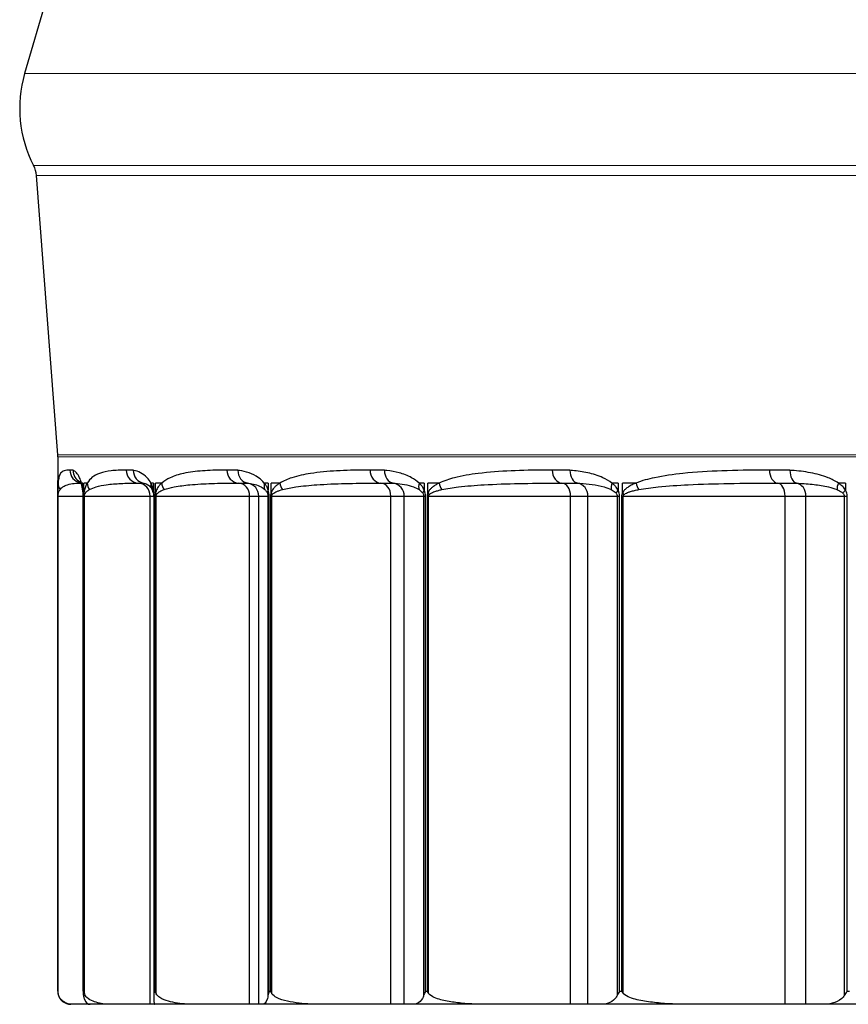
# Model space of a CAD drawing. Units: inches. Extents: x -1 to 66, y -1 to 40.3.
# Drawn here: x 8 to 8.8, y 5.3 to 6.2 of the extents above; entities that cross this region are included whole.
import ezdxf

# ---------------------------------------------------------------- set-up
doc = ezdxf.new("R2010")
doc.units = ezdxf.units.IN
doc.header["$MEASUREMENT"] = 0
doc.layers.add('Visible (ANSI)', color=7, linetype='Continuous', lineweight=25)
doc.layers.add('Visible Narrow (ANSI)', color=7, linetype='Continuous', lineweight=15)

msp = doc.modelspace()

# ---------------------------------------------------------------- linework, layer by layer
at = {"layer": 'Visible (ANSI)'}
for p, q in [((8.01364, 6.27627), (7.98291, 6.17066)), ((8.01456, 5.80564), (7.99421, 6.07311)), ((8.01463, 5.80374), (8.01463, 5.78113))]:
    msp.add_line(p, q, dxfattribs=at)
at = {"layer": 'Visible (ANSI)', "color": 1}
for p, q in [((8.01468, 5.77869), (8.01464, 5.77869)), ((8.01468, 5.77869), (8.01468, 5.77185)), ((8.01501, 5.77869), (8.01473, 5.77869)), ((8.01473, 5.76923), (8.01473, 5.77869)), ((8.03879, 5.77869), (8.03747, 5.77869)), ((8.03879, 5.77869), (8.03879, 5.77185)), ((8.04286, 5.77869), (8.03973, 5.77869)), ((8.03973, 5.76923), (8.03973, 5.77869)), ((8.10648, 5.77869), (8.1039, 5.77869)), ((8.10648, 5.77869), (8.10648, 5.77185)), ((8.11419, 5.77869), (8.1083, 5.77869)), ((8.1083, 5.76923), (8.1083, 5.77869)), ((8.21623, 5.77869), (8.21247, 5.77869)), ((8.21623, 5.77869), (8.21623, 5.77185)), ((8.22741, 5.77869), (8.21889, 5.77869)), ((8.21889, 5.76923), (8.21889, 5.77869)), ((8.3656, 5.77869), (8.36073, 5.77869)), ((8.3656, 5.77869), (8.3656, 5.77185)), ((8.38, 5.77869), (8.36903, 5.77869)), ((8.36903, 5.76923), (8.36903, 5.77869)), ((8.55125, 5.77869), (8.54537, 5.77869)), ((8.55125, 5.77869), (8.55125, 5.77185)), ((8.56855, 5.77869), (8.55537, 5.77869)), ((8.55537, 5.76923), (8.55537, 5.77869)), ((8.76903, 5.77869), (8.76228, 5.77869)), ((8.76903, 5.77869), (8.76903, 5.77185)), ((8.01469, 5.29219), (8.01469, 5.76619)), ((8.01469, 5.76619), (8.01469, 5.76619)), ((8.01469, 5.76619), (8.01469, 5.29209)), ((8.01472, 5.76619), (8.01493, 5.76619)), ((8.01472, 5.76619), (8.01472, 5.29219)), ((8.01493, 5.29005), (8.01493, 5.76619)), ((8.01493, 5.76619), (8.03896, 5.76619)), ((8.03896, 5.76619), (8.03911, 5.76619)), ((8.03896, 5.76619), (8.03896, 5.29024)), ((8.03911, 5.29219), (8.03911, 5.76619)), ((8.03956, 5.76619), (8.04009, 5.76619)), ((8.03956, 5.76619), (8.03956, 5.29219)), ((8.04009, 5.29005), (8.04009, 5.76619)), ((8.04009, 5.76619), (8.10312, 5.76619)), ((8.10312, 5.76619), (8.10651, 5.76619)), ((8.10312, 5.27969), (8.10312, 5.76619)), ((8.10651, 5.76619), (8.1071, 5.76619)), ((8.10651, 5.76619), (8.10651, 5.28842)), ((8.1071, 5.29219), (8.1071, 5.76619)), ((8.10797, 5.76619), (8.1088, 5.76619)), ((8.10797, 5.76619), (8.10797, 5.29219)), ((8.1088, 5.29005), (8.1088, 5.76619)), ((8.1088, 5.76619), (8.19836, 5.76619)), ((8.19836, 5.76619), (8.20716, 5.76619)), ((8.19836, 5.27969), (8.19836, 5.76619)), ((8.20716, 5.76619), (8.21597, 5.76619)), ((8.20716, 5.27969), (8.20716, 5.76619)), ((8.21597, 5.76619), (8.21714, 5.76619)), ((8.21597, 5.76619), (8.21597, 5.28822)), ((8.21714, 5.29219), (8.21714, 5.76619)), ((8.2184, 5.76619), (8.21952, 5.76619)), ((8.2184, 5.76619), (8.2184, 5.29219)), ((8.21952, 5.29005), (8.21952, 5.76619)), ((8.21952, 5.76619), (8.33361, 5.76619)), ((8.33361, 5.76619), (8.34645, 5.76619)), ((8.33361, 5.27969), (8.33361, 5.76619)), ((8.34645, 5.76619), (8.36504, 5.76619)), ((8.34645, 5.27969), (8.34645, 5.76619)), ((8.36504, 5.76619), (8.36677, 5.76619)), ((8.36504, 5.76619), (8.36504, 5.28822)), ((8.36677, 5.29219), (8.36677, 5.76619)), ((8.36841, 5.76619), (8.36979, 5.76619)), ((8.36841, 5.76619), (8.36841, 5.29219)), ((8.36979, 5.29005), (8.36979, 5.76619)), ((8.36979, 5.76619), (8.50586, 5.76619)), ((8.50586, 5.76619), (8.52245, 5.76619)), ((8.50586, 5.27969), (8.50586, 5.76619)), ((8.52245, 5.76619), (8.5504, 5.76619)), ((8.52245, 5.27969), (8.52245, 5.76619)), ((8.5504, 5.76619), (8.55266, 5.76619)), ((8.5504, 5.76619), (8.5504, 5.28822)), ((8.55266, 5.29219), (8.55266, 5.76619)), ((8.55463, 5.76619), (8.55624, 5.76619)), ((8.55463, 5.76619), (8.55463, 5.29219)), ((8.55624, 5.29005), (8.55624, 5.76619)), ((8.55624, 5.76619), (8.71125, 5.76619)), ((8.71125, 5.76619), (8.73122, 5.76619)), ((8.71125, 5.27969), (8.71125, 5.76619)), ((8.73122, 5.76619), (8.76791, 5.76619)), ((8.73122, 5.27969), (8.73122, 5.76619)), ((8.76791, 5.76619), (8.77065, 5.76619)), ((8.76791, 5.76619), (8.76791, 5.28822)), ((8.77065, 5.29219), (8.77065, 5.76619)), ((8.01469, 5.29219), (8.01472, 5.29219)), ((8.03911, 5.29219), (8.03956, 5.29219)), ((8.1071, 5.29219), (8.10797, 5.29219)), ((8.21714, 5.29219), (8.2184, 5.29219)), ((8.36677, 5.29219), (8.36841, 5.29219)), ((8.55266, 5.29219), (8.55463, 5.29219)), ((8.77065, 5.29219), (8.7729, 5.29219)), ((8.02973, 5.27969), (8.02713, 5.27969)), ((8.04552, 5.27969), (8.02973, 5.27969)), ((8.06668, 5.27969), (8.04552, 5.27969)), ((8.10312, 5.27969), (8.06668, 5.27969)), ((8.10719, 5.27969), (8.10312, 5.27969)), ((8.14658, 5.27969), (8.10719, 5.27969)), ((8.19836, 5.27969), (8.14658, 5.27969)), ((8.20716, 5.27969), (8.19836, 5.27969)), ((8.2109, 5.27969), (8.20716, 5.27969)), ((8.26766, 5.27969), (8.2109, 5.27969)), ((8.33361, 5.27969), (8.26766, 5.27969)), ((8.34645, 5.27969), (8.33361, 5.27969)), ((8.35435, 5.27969), (8.34645, 5.27969)), ((8.4272, 5.27969), (8.35435, 5.27969)), ((8.50586, 5.27969), (8.4272, 5.27969)), ((8.52245, 5.27969), (8.50586, 5.27969)), ((8.53433, 5.27969), (8.52245, 5.27969)), ((8.62164, 5.27969), (8.53433, 5.27969)), ((8.71125, 5.27969), (8.62164, 5.27969)), ((8.73122, 5.27969), (8.71125, 5.27969)), ((8.74681, 5.27969), (8.73122, 5.27969)), ((8.84664, 5.27969), (8.74681, 5.27969))]:
    msp.add_line(p, q, dxfattribs=at)
at = {"layer": 'Visible (ANSI)'}
for centre, radius, start, end in [((8.09717, 6.13741), 0.119, 163.77686, 207.36793), ((7.96929, 6.07122), 0.025, 4.34995, 27.36793), ((7.98963, 5.80374), 0.025, 0, 4.34995)]:
    msp.add_arc(centre, radius, start, end, dxfattribs=at)
at = {"layer": 'Visible (ANSI)', "color": 1}
msp.add_arc((8.02713, 5.29219), 0.0125, 230.56348, 270, dxfattribs=at)
for centre, major_axis, ratio, start_param, end_param in [((8.03872, 5.79117), (0.00034, -0.0125), 0.994089, 4.685079, 6.0716), ((8.04169, 5.7909), (-0.00426, -0.01175), 0.991623, 5.057141, 6.149569), ((8.09226, 5.79117), (0.00015, -0.0125), 0.96681, 4.701103, 6.231607), ((8.099, 5.7909), (-0.00203, -0.01233), 0.962446, 4.869102, 6.283185), ((8.18818, 5.79117), (0.00009, -0.0125), 0.917934, 4.705488, 6.235993), ((8.19855, 5.7909), (-0.00134, -0.01243), 0.91177, 4.810277, 6.234191), ((8.32434, 5.79117), (0.00007, -0.0125), 0.848553, 4.707606, 6.23811), ((8.33811, 5.7909), (-0.00102, -0.01246), 0.840726, 4.780797, 6.204711), ((8.4977, 5.79117), (0.00006, -0.0125), 0.760217, 4.708899, 6.239403), ((8.51456, 5.7909), (-0.00083, -0.01247), 0.750902, 4.762465, 6.186379), ((8.70439, 5.79117), (0.00005, -0.0125), 0.654898, 4.709804, 6.240309), ((8.72396, 5.7909), (-0.00072, -0.01248), 0.644304, 4.749486, 6.1734), ((8.02751, 5.77869), (-0.01247, 0.00087), 0.962541, 0.07259, 0.61869), ((8.04982, 5.77869), (-0.01204, -0.00336), 0.868389, 5.972433, 6.283185), ((8.05518, 5.77869), (-0.01072, 0.00643), 0.948968, 0.563513, 1.109612), ((8.0913, 5.76619), (0, 0.0125), 0.94533, 4.712389, 6.242783), ((8.0409, 5.78435), (0.05611, -0.00579), 0.002141, 0.034536, 0.057804), ((8.11584, 5.77869), (-0.01097, -0.006), 0.838836, 5.705559, 6.283185), ((8.12606, 5.77869), (-0.00834, 0.00931), 0.914198, 0.884398, 1.430498), ((8.18728, 5.76619), (0, 0.0125), 0.886167, 4.712389, 6.242783), ((8.19477, 5.76619), (0, 0.0125), 0.991285, 4.712389, 6.129901), ((8.22371, 5.77869), (-0.00975, -0.00782), 0.790544, 5.490362, 6.095799), ((8.23857, 5.77869), (-0.0066, 0.01061), 0.859005, 1.079933, 1.626032), ((8.32352, 5.76619), (0, 0.0125), 0.807208, 4.712389, 6.242783), ((8.33444, 5.76619), (0, 0.0125), 0.960579, 4.712389, 6.129901), ((8.37104, 5.77869), (-0.00866, -0.00901), 0.724593, 5.320876, 5.926313), ((8.39019, 5.77869), (-0.00545, 0.01125), 0.784624, 1.207282, 1.753382), ((8.49698, 5.76619), (0, 0.0125), 0.710217, 4.712389, 6.242783), ((8.51109, 5.76619), (0, 0.0125), 0.908415, 4.712389, 6.129901), ((8.55451, 5.77869), (-0.00779, -0.00977), 0.642455, 5.185667, 5.791104), ((8.57754, 5.77869), (-0.00469, 0.01159), 0.692715, 1.297562, 1.843662), ((8.70378, 5.76619), (0, 0.0125), 0.597362, 4.712389, 6.242783), ((8.72077, 5.76619), (0, 0.0125), 0.835959, 4.712389, 6.129901), ((8.77005, 5.77869), (-0.00713, -0.01027), 0.545967, 5.074555, 5.679991), ((8.02718, 5.77185), (-0.0125, -0.00006), 0.590004, 6.274551, 6.283185), ((8.02723, 5.76923), (-0.0125, 0.00009), 0.580909, 0.012299, 0.223271), ((8.05114, 5.77185), (-0.01242, -0.00142), 0.582801, 6.090099, 6.283185), ((8.05208, 5.76923), (-0.01242, 0.00141), 0.573554, 0.195257, 0.406229), ((8.1184, 5.77185), (-0.01221, -0.00269), 0.56258, 5.91001, 6.283185), ((8.1202, 5.76923), (-0.01222, 0.00265), 0.553387, 0.374005, 0.584977), ((8.22746, 5.77185), (-0.0119, -0.00383), 0.529791, 5.737539, 6.13131), ((8.23009, 5.76923), (0.01192, -0.00377), 0.520858, 3.687055, 3.898026), ((8.37588, 5.77185), (-0.01154, -0.0048), 0.485168, 5.574559, 5.96833), ((8.37929, 5.76923), (0.01157, -0.00472), 0.476694, 3.849428, 4.0604), ((8.56036, 5.77185), (0.01118, 0.0056), 0.429706, 2.279965, 2.673736), ((8.56445, 5.76923), (0.01122, -0.00551), 0.421881, 4.002232, 4.213204), ((8.77676, 5.77185), (0.01084, 0.00623), 0.364646, 2.136351, 2.530122)]:
    msp.add_ellipse(centre, major_axis=major_axis, ratio=ratio, start_param=start_param, end_param=end_param, dxfattribs=at)
for points, knots in [([(8.0263, 5.79117), (8.02422, 5.79112), (8.02242, 5.79094), (8.01949, 5.79), (8.01832, 5.7893), (8.0167, 5.78711), (8.01615, 5.7859), (8.01542, 5.78272), (8.01519, 5.78114), (8.01501, 5.77869)], [-0.4462412, -0.4462412, -0.4462412, -0.4462412, -0.301364, -0.301364, -0.1674244, -0.1674244, -0.0688888, -0.0688888, 0, 0, 0, 0]), ([(8.02928, 5.7909), (8.02877, 5.79108), (8.02827, 5.79114), (8.02727, 5.79119), (8.02678, 5.79119), (8.0263, 5.79117)], [-0.06542373, -0.06542373, -0.06542373, -0.06542373, -0.03347914, -0.03347914, 0, 0, 0, 0]), ([(8.03747, 5.77869), (8.03686, 5.78087), (8.03621, 5.78248), (8.03456, 5.78598), (8.03355, 5.78743), (8.03143, 5.78978), (8.03033, 5.79052), (8.02928, 5.7909)], [-0.3302417, -0.3302417, -0.3302417, -0.3302417, -0.2955304, -0.2955304, -0.2399923, -0.2399923, -0.1746919, -0.1746919, -0.1746919, -0.1746919]), ([(8.08017, 5.79117), (8.07991, 5.79117), (8.07965, 5.79117), (8.07458, 5.79109), (8.07004, 5.7909), (8.06185, 5.78992), (8.05816, 5.78921), (8.05211, 5.787), (8.04966, 5.78577), (8.04578, 5.78259), (8.04427, 5.78104), (8.04286, 5.77869)], [-0.4462629, -0.4462629, -0.4462629, -0.4462629, -0.4384214, -0.4384214, -0.2951312, -0.2951312, -0.1639618, -0.1639618, -0.0661191, -0.0661191, 0, 0, 0, 0]), ([(8.08696, 5.7909), (8.0858, 5.79109), (8.08466, 5.79114), (8.08239, 5.79119), (8.08128, 5.79119), (8.08017, 5.79117)], [-0.06542358, -0.06542358, -0.06542358, -0.06542358, -0.03271179, -0.03271179, 0, 0, 0, 0]), ([(8.1039, 5.77869), (8.10271, 5.78087), (8.10144, 5.78248), (8.09812, 5.78598), (8.09606, 5.78743), (8.09183, 5.78967), (8.08967, 5.79039), (8.08735, 5.79083), (8.08716, 5.79087), (8.08696, 5.7909)], [-0.3568614, -0.3568614, -0.3568614, -0.3568614, -0.3221501, -0.3221501, -0.266612, -0.266612, -0.206888, -0.206888, -0.2013087, -0.2013087, -0.2013087, -0.2013087]), ([(8.1767, 5.79117), (8.17566, 5.79116), (8.17463, 5.79115), (8.16659, 5.79105), (8.1598, 5.79084), (8.14695, 5.78987), (8.14087, 5.78915), (8.1306, 5.78692), (8.12631, 5.78568), (8.11944, 5.78251), (8.11676, 5.78098), (8.11419, 5.77869)], [-0.446245, -0.446245, -0.446245, -0.446245, -0.4263973, -0.4263973, -0.2912492, -0.2912492, -0.1618051, -0.1618051, -0.0644961, -0.0644961, 0, 0, 0, 0]), ([(8.18714, 5.7909), (8.18538, 5.79109), (8.18362, 5.79114), (8.18014, 5.79119), (8.17842, 5.79119), (8.1767, 5.79117)], [-0.06542359, -0.06542359, -0.06542359, -0.06542359, -0.03271179, -0.03271179, 0, 0, 0, 0]), ([(8.21247, 5.77869), (8.21071, 5.78087), (8.20884, 5.78248), (8.20394, 5.78598), (8.20087, 5.78743), (8.19473, 5.78961), (8.19165, 5.7903), (8.18812, 5.79079), (8.18763, 5.79085), (8.18714, 5.7909)], [-0.3666006, -0.3666006, -0.3666006, -0.3666006, -0.3318893, -0.3318893, -0.2763512, -0.2763512, -0.2201299, -0.2201299, -0.2110458, -0.2110458, -0.2110458, -0.2110458]), ([(8.31373, 5.79117), (8.31199, 5.79116), (8.31026, 5.79115), (8.29941, 5.79104), (8.29048, 5.79082), (8.27322, 5.78985), (8.26487, 5.78912), (8.2506, 5.78689), (8.24459, 5.78565), (8.23487, 5.78247), (8.23108, 5.78096), (8.22741, 5.77869)], [-0.4462387, -0.4462387, -0.4462387, -0.4462387, -0.4213242, -0.4213242, -0.289605, -0.289605, -0.1608917, -0.1608917, -0.0638064, -0.0638064, 0, 0, 0, 0]), ([(8.32759, 5.7909), (8.32526, 5.79109), (8.32294, 5.79114), (8.31832, 5.79119), (8.31602, 5.79119), (8.31373, 5.79117)], [-0.06542359, -0.06542359, -0.06542359, -0.06542359, -0.03271179, -0.03271179, 0, 0, 0, 0]), ([(8.36073, 5.77869), (8.35845, 5.78087), (8.35602, 5.78248), (8.34964, 5.78598), (8.34564, 5.78743), (8.33768, 5.78958), (8.33373, 5.79027), (8.32907, 5.79077), (8.32833, 5.79084), (8.32759, 5.7909)], [-0.395064, -0.395064, -0.395064, -0.395064, -0.3603527, -0.3603527, -0.3048146, -0.3048146, -0.2499085, -0.2499085, -0.2395089, -0.2395089, -0.2395089, -0.2395089]), ([(8.4882, 5.79117), (8.48616, 5.79116), (8.48412, 5.79115), (8.4708, 5.79104), (8.45968, 5.79082), (8.43811, 5.78985), (8.42763, 5.78913), (8.40961, 5.7869), (8.40198, 5.78566), (8.38958, 5.78248), (8.38472, 5.78096), (8.38, 5.77869)], [-0.4462423, -0.4462423, -0.4462423, -0.4462423, -0.4224534, -0.4224534, -0.289983, -0.289983, -0.1611017, -0.1611017, -0.0639592, -0.0639592, 0, 0, 0, 0]), ([(8.50516, 5.7909), (8.50232, 5.79109), (8.49948, 5.79114), (8.49382, 5.79119), (8.491, 5.79119), (8.4882, 5.79117)], [-0.06542359, -0.06542359, -0.06542359, -0.06542359, -0.03271179, -0.03271179, 0, 0, 0, 0]), ([(8.54537, 5.77869), (8.54263, 5.78087), (8.53969, 5.78248), (8.53198, 5.78598), (8.52713, 5.78743), (8.51738, 5.7896), (8.51249, 5.7903), (8.5068, 5.79078), (8.50598, 5.79085), (8.50516, 5.7909)], [-0.3961902, -0.3961902, -0.3961902, -0.3961902, -0.3614789, -0.3614789, -0.3059408, -0.3059408, -0.2500564, -0.2500564, -0.2406354, -0.2406354, -0.2406354, -0.2406354]), ([(8.6962, 5.79117), (8.69457, 5.79117), (8.69293, 5.79116), (8.67763, 5.79106), (8.66413, 5.79086), (8.63819, 5.78989), (8.62572, 5.78916), (8.60423, 5.78695), (8.59512, 5.78571), (8.5802, 5.78253), (8.57429, 5.781), (8.56855, 5.77869)], [-0.446257, -0.446257, -0.446257, -0.446257, -0.4298745, -0.4298745, -0.2924089, -0.2924089, -0.1624494, -0.1624494, -0.0649642, -0.0649642, 0, 0, 0, 0]), ([(8.7159, 5.7909), (8.7126, 5.79109), (8.70931, 5.79114), (8.70274, 5.79119), (8.69947, 5.79119), (8.6962, 5.79117)], [-0.06542358, -0.06542358, -0.06542358, -0.06542358, -0.03271179, -0.03271179, 0, 0, 0, 0]), ([(8.76228, 5.77869), (8.75913, 5.78087), (8.75575, 5.78248), (8.74689, 5.78598), (8.74129, 5.78743), (8.7297, 5.78966), (8.72371, 5.79038), (8.71713, 5.79083), (8.71651, 5.79086), (8.7159, 5.7909)], [-0.3719726, -0.3719726, -0.3719726, -0.3719726, -0.3372613, -0.3372613, -0.2817232, -0.2817232, -0.2225195, -0.2225195, -0.2164186, -0.2164186, -0.2164186, -0.2164186]), ([(8.01463, 5.78113), (8.01463, 5.78098), (8.01463, 5.78083), (8.01463, 5.78051), (8.01463, 5.78035), (8.01463, 5.78003), (8.01463, 5.77986), (8.01463, 5.77952), (8.01463, 5.77935), (8.01464, 5.77902), (8.01464, 5.77886), (8.01464, 5.77869)], [0.32608247, 0.32608247, 0.32608247, 0.32608247, 0.32897183, 0.32897183, 0.3318612, 0.3318612, 0.33475056, 0.33475056, 0.33763993, 0.33763993, 0.34021344, 0.34021344, 0.34021344, 0.34021344]), ([(8.01468, 5.77185), (8.01468, 5.77259), (8.01467, 5.77327), (8.01466, 5.77492), (8.01465, 5.77582), (8.01464, 5.77739), (8.01464, 5.77806), (8.01464, 5.77869)], [0, 0, 0, 0, 0.00692284, 0.00692284, 0.01799937, 0.01799937, 0.02802396, 0.02802396, 0.02802396, 0.02802396]), ([(8.01468, 5.77179), (8.01468, 5.77238), (8.01467, 5.77293), (8.01467, 5.77398), (8.01466, 5.77448), (8.01466, 5.77542), (8.01465, 5.77587), (8.01465, 5.77672), (8.01465, 5.77713), (8.01464, 5.7779), (8.01464, 5.77828), (8.01464, 5.77863)], [0, 0, 0, 0, 0.00560479, 0.00560479, 0.01120958, 0.01120958, 0.01681438, 0.01681438, 0.02241917, 0.02241917, 0.02802396, 0.02802396, 0.02802396, 0.02802396]), ([(8.01501, 5.77869), (8.01498, 5.77818), (8.01494, 5.77764), (8.01488, 5.77641), (8.01486, 5.77573), (8.01481, 5.77439), (8.0148, 5.77378), (8.01477, 5.77245), (8.01476, 5.77175), (8.01474, 5.77042), (8.01473, 5.76986), (8.01473, 5.76923)], [0, 0, 0, 0, 0.01431062, 0.01431062, 0.02881024, 0.02881024, 0.03928634, 0.03928634, 0.04869979, 0.04869979, 0.0545832, 0.0545832, 0.0545832, 0.0545832]), ([(8.01687, 5.77244), (8.01773, 5.77367), (8.01865, 5.77446), (8.02096, 5.77604), (8.02239, 5.77665), (8.02594, 5.77775), (8.0281, 5.7781), (8.03236, 5.77852), (8.03442, 5.77861), (8.03656, 5.77866)], [0, 0, 0, 0, 0.0688888, 0.0688888, 0.1674244, 0.1674244, 0.301364, 0.301364, 0.4167388, 0.4167388, 0.4167388, 0.4167388]), ([(8.03565, 5.78017), (8.03565, 5.78017), (8.03565, 5.78017), (8.03565, 5.78017), (8.03577, 5.78004), (8.03616, 5.77944), (8.03643, 5.77898), (8.03705, 5.77758), (8.03741, 5.77666), (8.03778, 5.77533)], [0.23676764, 0.23676764, 0.23676764, 0.23676764, 0.23691184, 0.23691184, 0.2680218, 0.2680218, 0.29913176, 0.29913176, 0.33024172, 0.33024172, 0.33024172, 0.33024172]), ([(8.03879, 5.77185), (8.03871, 5.77259), (8.03861, 5.77327), (8.03834, 5.77493), (8.03817, 5.77584), (8.03781, 5.7774), (8.03764, 5.77807), (8.03747, 5.77869)], [0, 0, 0, 0, 0.00695503, 0.00695503, 0.01808309, 0.01808309, 0.02802398, 0.02802398, 0.02802398, 0.02802398]), ([(8.04286, 5.77869), (8.04256, 5.77819), (8.04226, 5.77766), (8.04167, 5.77644), (8.04137, 5.77576), (8.04087, 5.77441), (8.04067, 5.77379), (8.0403, 5.77245), (8.04013, 5.77175), (8.03989, 5.77042), (8.03981, 5.76986), (8.03973, 5.76923)], [0, 0, 0, 0, 0.01402783, 0.01402783, 0.02865315, 0.02865315, 0.03928636, 0.03928636, 0.04869982, 0.04869982, 0.05458323, 0.05458323, 0.05458323, 0.05458323]), ([(8.04494, 5.77244), (8.04699, 5.77362), (8.04912, 5.77439), (8.05448, 5.77598), (8.05776, 5.77659), (8.06561, 5.7777), (8.07024, 5.77806), (8.08014, 5.77854), (8.08544, 5.77864), (8.09118, 5.77868), (8.09148, 5.77868), (8.09178, 5.77868)], [0, 0, 0, 0, 0.0661191, 0.0661191, 0.1639618, 0.1639618, 0.2951312, 0.2951312, 0.4384214, 0.4384214, 0.4462629, 0.4462629, 0.4462629, 0.4462629]), ([(8.09178, 5.77868), (8.09302, 5.77869), (8.09409, 5.77869), (8.09576, 5.77867), (8.0964, 5.77865), (8.09692, 5.77857)], [0, 0, 0, 0, 0.03271179, 0.03271179, 0.06196448, 0.06196448, 0.06196448, 0.06196448]), ([(8.09698, 5.77856), (8.09746, 5.77849), (8.09794, 5.77837), (8.09894, 5.77804), (8.09945, 5.77784), (8.10049, 5.7773), (8.10102, 5.77698), (8.1021, 5.77616), (8.10266, 5.77567), (8.10377, 5.77443), (8.10433, 5.77369), (8.10487, 5.7727)], [0.2013087, 0.2013087, 0.2013087, 0.2013087, 0.2324192, 0.2324192, 0.2635297, 0.2635297, 0.2946403, 0.2946403, 0.3257508, 0.3257508, 0.3568614, 0.3568614, 0.3568614, 0.3568614]), ([(8.10648, 5.77185), (8.10632, 5.77258), (8.10613, 5.77326), (8.10563, 5.77491), (8.10528, 5.77581), (8.10459, 5.77738), (8.10425, 5.77806), (8.1039, 5.77869)], [0, 0, 0, 0, 0.00689173, 0.00689173, 0.01791851, 0.01791851, 0.02802394, 0.02802394, 0.02802394, 0.02802394]), ([(8.11419, 5.77869), (8.11363, 5.7782), (8.11309, 5.77767), (8.11198, 5.77646), (8.11141, 5.77578), (8.11047, 5.77442), (8.11008, 5.77379), (8.10938, 5.77245), (8.10906, 5.77175), (8.1086, 5.77042), (8.10843, 5.76986), (8.1083, 5.76923)], [0, 0, 0, 0, 0.01388269, 0.01388269, 0.02857252, 0.02857252, 0.03928638, 0.03928638, 0.04869984, 0.04869984, 0.05458325, 0.05458325, 0.05458325, 0.05458325]), ([(8.11646, 5.77244), (8.1196, 5.77359), (8.12285, 5.77435), (8.13107, 5.77594), (8.13611, 5.77656), (8.14803, 5.77767), (8.15497, 5.77803), (8.16935, 5.77852), (8.17681, 5.77862), (8.1855, 5.77867), (8.18661, 5.77868), (8.18773, 5.77868)], [0, 0, 0, 0, 0.0644961, 0.0644961, 0.1618051, 0.1618051, 0.2912492, 0.2912492, 0.4263973, 0.4263973, 0.446245, 0.446245, 0.446245, 0.446245]), ([(8.18773, 5.77868), (8.18956, 5.77869), (8.19124, 5.77869), (8.19422, 5.77867), (8.19552, 5.77864), (8.19666, 5.77855)], [0, 0, 0, 0, 0.03271179, 0.03271179, 0.06542359, 0.06542359, 0.06542359, 0.06542359]), ([(8.19666, 5.77855), (8.19698, 5.77852), (8.1973, 5.77849), (8.19959, 5.77825), (8.20158, 5.7779), (8.20554, 5.77681), (8.20752, 5.77609), (8.21066, 5.77434), (8.21186, 5.77353), (8.21298, 5.77244)], [0.2110458, 0.2110458, 0.2110458, 0.2110458, 0.2201299, 0.2201299, 0.2763512, 0.2763512, 0.3318893, 0.3318893, 0.3666006, 0.3666006, 0.3666006, 0.3666006]), ([(8.21623, 5.77185), (8.216, 5.77258), (8.21573, 5.77325), (8.215, 5.77489), (8.2145, 5.77578), (8.21349, 5.77736), (8.21298, 5.77805), (8.21247, 5.77869)], [0, 0, 0, 0, 0.00684577, 0.00684577, 0.01779901, 0.01779901, 0.02802392, 0.02802392, 0.02802392, 0.02802392]), ([(8.22741, 5.77869), (8.22662, 5.7782), (8.22583, 5.77767), (8.22422, 5.77646), (8.22341, 5.77578), (8.22204, 5.77442), (8.22147, 5.7738), (8.22046, 5.77245), (8.22, 5.77175), (8.21933, 5.77042), (8.21909, 5.76986), (8.21889, 5.76923)], [0, 0, 0, 0, 0.01387002, 0.01387002, 0.02856548, 0.02856548, 0.03928638, 0.03928638, 0.04869984, 0.04869984, 0.05458325, 0.05458325, 0.05458325, 0.05458325]), ([(8.22983, 5.77244), (8.234, 5.77358), (8.23829, 5.77433), (8.2492, 5.77592), (8.2559, 5.77654), (8.27164, 5.77766), (8.28073, 5.77802), (8.29933, 5.77851), (8.30884, 5.77861), (8.32028, 5.77867), (8.3221, 5.77868), (8.32393, 5.77868)], [0, 0, 0, 0, 0.0638064, 0.0638064, 0.1608917, 0.1608917, 0.289605, 0.289605, 0.4213242, 0.4213242, 0.4462387, 0.4462387, 0.4462387, 0.4462387]), ([(8.32393, 5.77868), (8.32631, 5.77869), (8.32856, 5.77869), (8.33269, 5.77867), (8.33457, 5.77864), (8.33627, 5.77855)], [0, 0, 0, 0, 0.03271179, 0.03271179, 0.06542359, 0.06542359, 0.06542359, 0.06542359]), ([(8.33627, 5.77855), (8.33682, 5.77852), (8.33737, 5.77848), (8.34083, 5.77823), (8.34375, 5.77789), (8.3496, 5.77681), (8.35254, 5.77609), (8.3572, 5.77434), (8.35898, 5.77353), (8.36064, 5.77244)], [0.2395089, 0.2395089, 0.2395089, 0.2395089, 0.2499085, 0.2499085, 0.3048146, 0.3048146, 0.3603527, 0.3603527, 0.395064, 0.395064, 0.395064, 0.395064]), ([(8.3656, 5.77185), (8.3653, 5.77257), (8.36496, 5.77325), (8.36401, 5.77487), (8.36337, 5.77577), (8.36206, 5.77735), (8.3614, 5.77805), (8.36073, 5.77869)], [0, 0, 0, 0, 0.00681596, 0.00681596, 0.0177215, 0.0177215, 0.02802391, 0.02802391, 0.02802391, 0.02802391]), ([(8.38, 5.77869), (8.37897, 5.7782), (8.37795, 5.77766), (8.37588, 5.77645), (8.37484, 5.77577), (8.37309, 5.77441), (8.37236, 5.77379), (8.37105, 5.77245), (8.37046, 5.77175), (8.3696, 5.77042), (8.36929, 5.76986), (8.36903, 5.76923)], [0, 0, 0, 0, 0.01398936, 0.01398936, 0.02863178, 0.02863178, 0.03928637, 0.03928637, 0.04869982, 0.04869982, 0.05458323, 0.05458323, 0.05458323, 0.05458323]), ([(8.3825, 5.77244), (8.38765, 5.77358), (8.39294, 5.77434), (8.40638, 5.77592), (8.41459, 5.77655), (8.43387, 5.77766), (8.44499, 5.77802), (8.4677, 5.77851), (8.47931, 5.77862), (8.49313, 5.77867), (8.49523, 5.77868), (8.49734, 5.77868)], [0, 0, 0, 0, 0.0639592, 0.0639592, 0.1611017, 0.1611017, 0.289983, 0.289983, 0.4224534, 0.4224534, 0.4462423, 0.4462423, 0.4462423, 0.4462423]), ([(8.49734, 5.77868), (8.50022, 5.77869), (8.50299, 5.77869), (8.50818, 5.77867), (8.5106, 5.77864), (8.51282, 5.77855)], [0, 0, 0, 0, 0.03271179, 0.03271179, 0.06542359, 0.06542359, 0.06542359, 0.06542359]), ([(8.51282, 5.77855), (8.51348, 5.77852), (8.51413, 5.77849), (8.51867, 5.77824), (8.52256, 5.7779), (8.53029, 5.77681), (8.53413, 5.77609), (8.54021, 5.77434), (8.54252, 5.77353), (8.54468, 5.77244)], [0.2406354, 0.2406354, 0.2406354, 0.2406354, 0.2500564, 0.2500564, 0.3059408, 0.3059408, 0.3614789, 0.3614789, 0.3961902, 0.3961902, 0.3961902, 0.3961902]), ([(8.55125, 5.77185), (8.55089, 5.77257), (8.55048, 5.77324), (8.54934, 5.77487), (8.54857, 5.77576), (8.54699, 5.77734), (8.54619, 5.77804), (8.54537, 5.77869)], [0, 0, 0, 0, 0.00679847, 0.00679847, 0.01767602, 0.01767602, 0.0280239, 0.0280239, 0.0280239, 0.0280239]), ([(8.56855, 5.77869), (8.56729, 5.77819), (8.56604, 5.77764), (8.56356, 5.77642), (8.56231, 5.77574), (8.56023, 5.7744), (8.55937, 5.77378), (8.55781, 5.77245), (8.5571, 5.77175), (8.55606, 5.77042), (8.55568, 5.76986), (8.55537, 5.76923)], [0, 0, 0, 0, 0.01424499, 0.01424499, 0.02877379, 0.02877379, 0.03928634, 0.03928634, 0.0486998, 0.0486998, 0.05458321, 0.05458321, 0.05458321, 0.05458321]), ([(8.57108, 5.77244), (8.57718, 5.7736), (8.58344, 5.77436), (8.59921, 5.77595), (8.60879, 5.77657), (8.63131, 5.77768), (8.6443, 5.77804), (8.67117, 5.77853), (8.68507, 5.77863), (8.70074, 5.77868), (8.70241, 5.77868), (8.70409, 5.77868)], [0, 0, 0, 0, 0.0649642, 0.0649642, 0.1624494, 0.1624494, 0.2924089, 0.2924089, 0.4298745, 0.4298745, 0.446257, 0.446257, 0.446257, 0.446257]), ([(8.70409, 5.77868), (8.7074, 5.77869), (8.71063, 5.77869), (8.71675, 5.77867), (8.71966, 5.77864), (8.72236, 5.77855)], [0, 0, 0, 0, 0.03271179, 0.03271179, 0.06542358, 0.06542358, 0.06542358, 0.06542358]), ([(8.72236, 5.77855), (8.72288, 5.77853), (8.7234, 5.77851), (8.72892, 5.77829), (8.73393, 5.77793), (8.74358, 5.77681), (8.74824, 5.77609), (8.7556, 5.77434), (8.75839, 5.77353), (8.761, 5.77244)], [0.2164186, 0.2164186, 0.2164186, 0.2164186, 0.2225195, 0.2225195, 0.2817232, 0.2817232, 0.3372613, 0.3372613, 0.3719726, 0.3719726, 0.3719726, 0.3719726]), ([(8.76903, 5.77185), (8.76862, 5.77257), (8.76815, 5.77324), (8.76684, 5.77487), (8.76595, 5.77576), (8.76414, 5.77734), (8.76322, 5.77804), (8.76228, 5.77869)], [0, 0, 0, 0, 0.00679327, 0.00679327, 0.01766251, 0.01766251, 0.0280239, 0.0280239, 0.0280239, 0.0280239]), ([(8.01469, 5.76619), (8.01469, 5.76713), (8.01469, 5.76806), (8.01469, 5.76999), (8.01468, 5.77096), (8.01468, 5.77185)], [-0.01553985, -0.01553985, -0.01553985, -0.01553985, -0.00840792, -0.00840792, 0, 0, 0, 0]), ([(8.01468, 5.77179), (8.01468, 5.77146), (8.01468, 5.77113), (8.01469, 5.77043), (8.01469, 5.77007), (8.01469, 5.76934), (8.01469, 5.76896), (8.01469, 5.76819), (8.01469, 5.76779), (8.01469, 5.767), (8.01469, 5.7666), (8.01469, 5.76619)], [0, 0, 0, 0, 0.00310797, 0.00310797, 0.00621594, 0.00621594, 0.00932391, 0.00932391, 0.01243188, 0.01243188, 0.01553985, 0.01553985, 0.01553985, 0.01553985]), ([(8.01473, 5.76923), (8.01473, 5.7688), (8.01472, 5.76834), (8.01472, 5.76753), (8.01472, 5.76719), (8.01472, 5.76663), (8.01472, 5.76641), (8.01472, 5.76619)], [-0.008332877, -0.008332877, -0.008332877, -0.008332877, -0.004314458, -0.004314458, -0.001659407, -0.001659407, 0, 0, 0, 0]), ([(8.01503, 5.76771), (8.01507, 5.76803), (8.01512, 5.76831), (8.01526, 5.76897), (8.01536, 5.76932), (8.01558, 5.76999), (8.0157, 5.77029), (8.01598, 5.77096), (8.01616, 5.7713), (8.01651, 5.77191), (8.01669, 5.77219), (8.01687, 5.77244)], [-0.0545832, -0.0545832, -0.0545832, -0.0545832, -0.04869979, -0.04869979, -0.03928634, -0.03928634, -0.02881024, -0.02881024, -0.01431062, -0.01431062, 0, 0, 0, 0]), ([(8.03872, 5.77044), (8.03867, 5.77088), (8.03861, 5.77129), (8.0385, 5.77206), (8.03843, 5.77243), (8.03831, 5.77311), (8.03824, 5.77343), (8.03811, 5.77403), (8.03805, 5.77431), (8.03791, 5.77485), (8.03785, 5.7751), (8.03778, 5.77533)], [0, 0, 0, 0, 0.0056048, 0.0056048, 0.01120959, 0.01120959, 0.01681439, 0.01681439, 0.02241918, 0.02241918, 0.02802398, 0.02802398, 0.02802398, 0.02802398]), ([(8.03872, 5.77044), (8.03874, 5.77019), (8.03877, 5.76994), (8.03882, 5.76942), (8.03884, 5.76915), (8.03888, 5.76859), (8.0389, 5.7683), (8.03893, 5.76772), (8.03894, 5.76742), (8.03895, 5.76681), (8.03896, 5.7665), (8.03896, 5.76619)], [0, 0, 0, 0, 0.00310797, 0.00310797, 0.00621594, 0.00621594, 0.00932391, 0.00932391, 0.01243188, 0.01243188, 0.01553984, 0.01553984, 0.01553984, 0.01553984]), ([(8.03911, 5.76619), (8.03911, 5.76713), (8.03908, 5.76807), (8.03898, 5.76999), (8.03889, 5.77096), (8.03879, 5.77185)], [-0.01553984, -0.01553984, -0.01553984, -0.01553984, -0.00838146, -0.00838146, 0, 0, 0, 0]), ([(8.03973, 5.76923), (8.03969, 5.7688), (8.03964, 5.76834), (8.03959, 5.76753), (8.03958, 5.76719), (8.03957, 5.76663), (8.03956, 5.76641), (8.03956, 5.76619)], [-0.008332878, -0.008332878, -0.008332878, -0.008332878, -0.004314458, -0.004314458, -0.001659407, -0.001659407, 0, 0, 0, 0]), ([(8.04035, 5.76771), (8.04045, 5.76803), (8.04058, 5.76831), (8.04095, 5.76897), (8.04119, 5.76932), (8.04174, 5.76999), (8.04204, 5.7703), (8.04278, 5.77098), (8.04321, 5.77132), (8.04408, 5.77193), (8.04451, 5.77219), (8.04494, 5.77244)], [-0.05458323, -0.05458323, -0.05458323, -0.05458323, -0.04869982, -0.04869982, -0.03928636, -0.03928636, -0.02865315, -0.02865315, -0.01402783, -0.01402783, 0, 0, 0, 0]), ([(8.10619, 5.76916), (8.10612, 5.76947), (8.10605, 5.76977), (8.10589, 5.77032), (8.1058, 5.77057), (8.10563, 5.77106), (8.10554, 5.77129), (8.10535, 5.77173), (8.10526, 5.77194), (8.10507, 5.77233), (8.10497, 5.77252), (8.10487, 5.7727)], [0, 0, 0, 0, 0.00560479, 0.00560479, 0.01120958, 0.01120958, 0.01681437, 0.01681437, 0.02241915, 0.02241915, 0.02802394, 0.02802394, 0.02802394, 0.02802394]), ([(8.10619, 5.76916), (8.10623, 5.76899), (8.10626, 5.76881), (8.10633, 5.76845), (8.10636, 5.76826), (8.10641, 5.76787), (8.10644, 5.76767), (8.10647, 5.76726), (8.10649, 5.76705), (8.10651, 5.76662), (8.10651, 5.76641), (8.10651, 5.76619)], [0, 0, 0, 0, 0.00310795, 0.00310795, 0.00621589, 0.00621589, 0.00932384, 0.00932384, 0.01243178, 0.01243178, 0.01553973, 0.01553973, 0.01553973, 0.01553973]), ([(8.1071, 5.76619), (8.1071, 5.76718), (8.10704, 5.76817), (8.10683, 5.77008), (8.10667, 5.771), (8.10648, 5.77185)], [-0.01553973, -0.01553973, -0.01553973, -0.01553973, -0.00800419, -0.00800419, 0, 0, 0, 0]), ([(8.1083, 5.76923), (8.1082, 5.7688), (8.10812, 5.76834), (8.10803, 5.76753), (8.108, 5.76719), (8.10797, 5.76663), (8.10797, 5.76641), (8.10797, 5.76619)], [-0.008332878, -0.008332878, -0.008332878, -0.008332878, -0.004314458, -0.004314458, -0.001659407, -0.001659407, 0, 0, 0, 0]), ([(8.10921, 5.76771), (8.10938, 5.76803), (8.10959, 5.76831), (8.11016, 5.76897), (8.11055, 5.76932), (8.11142, 5.76999), (8.1119, 5.77031), (8.11306, 5.77098), (8.11376, 5.77133), (8.11512, 5.77193), (8.11579, 5.7722), (8.11646, 5.77244)], [-0.05458325, -0.05458325, -0.05458325, -0.05458325, -0.04869984, -0.04869984, -0.03928638, -0.03928638, -0.02857252, -0.02857252, -0.01388269, -0.01388269, 0, 0, 0, 0]), ([(8.21298, 5.77244), (8.21331, 5.77212), (8.21364, 5.77178), (8.21428, 5.77099), (8.2146, 5.77054), (8.21507, 5.76972), (8.21524, 5.76939), (8.21539, 5.76902)], [-0.02802392, -0.02802392, -0.02802392, -0.02802392, -0.01779901, -0.01779901, -0.00684577, -0.00684577, 0, 0, 0, 0]), ([(8.21539, 5.76902), (8.21556, 5.7686), (8.21571, 5.76814), (8.21591, 5.76718), (8.21597, 5.76669), (8.21597, 5.76619)], [0, 0, 0, 0, 0.00801457, 0.00801457, 0.01553973, 0.01553973, 0.01553973, 0.01553973]), ([(8.21714, 5.76619), (8.21714, 5.76718), (8.21705, 5.76817), (8.21674, 5.77008), (8.21651, 5.771), (8.21623, 5.77185)], [-0.01553973, -0.01553973, -0.01553973, -0.01553973, -0.00801457, -0.00801457, 0, 0, 0, 0]), ([(8.21889, 5.76923), (8.21875, 5.7688), (8.21863, 5.76834), (8.21849, 5.76753), (8.21845, 5.76719), (8.21841, 5.76663), (8.2184, 5.76641), (8.2184, 5.76619)], [-0.008332878, -0.008332878, -0.008332878, -0.008332878, -0.004314458, -0.004314458, -0.001659407, -0.001659407, 0, 0, 0, 0]), ([(8.22008, 5.76771), (8.22031, 5.76803), (8.22058, 5.76831), (8.22135, 5.76897), (8.22188, 5.76932), (8.22305, 5.76999), (8.2237, 5.77031), (8.22526, 5.77099), (8.22619, 5.77133), (8.22802, 5.77193), (8.22892, 5.7722), (8.22983, 5.77244)], [-0.05458325, -0.05458325, -0.05458325, -0.05458325, -0.04869984, -0.04869984, -0.03928638, -0.03928638, -0.02856548, -0.02856548, -0.01387002, -0.01387002, 0, 0, 0, 0]), ([(8.36064, 5.77244), (8.36113, 5.77212), (8.36161, 5.77177), (8.36256, 5.77098), (8.36303, 5.77053), (8.36372, 5.76972), (8.36397, 5.76938), (8.36419, 5.76902)], [-0.02802391, -0.02802391, -0.02802391, -0.02802391, -0.0177215, -0.0177215, -0.00681596, -0.00681596, 0, 0, 0, 0]), ([(8.36419, 5.76902), (8.36445, 5.7686), (8.36467, 5.76814), (8.36496, 5.76718), (8.36504, 5.76669), (8.36504, 5.76619)], [0, 0, 0, 0, 0.0080185, 0.0080185, 0.01553973, 0.01553973, 0.01553973, 0.01553973]), ([(8.36677, 5.76619), (8.36677, 5.76718), (8.36666, 5.76816), (8.36626, 5.77008), (8.36596, 5.771), (8.3656, 5.77185)], [-0.01553973, -0.01553973, -0.01553973, -0.01553973, -0.0080185, -0.0080185, 0, 0, 0, 0]), ([(8.36903, 5.76923), (8.36885, 5.7688), (8.3687, 5.76834), (8.36852, 5.76753), (8.36847, 5.76719), (8.36842, 5.76663), (8.36841, 5.76641), (8.36841, 5.76619)], [-0.008332878, -0.008332878, -0.008332878, -0.008332878, -0.004314458, -0.004314458, -0.001659407, -0.001659407, 0, 0, 0, 0]), ([(8.37047, 5.76771), (8.37076, 5.76803), (8.3711, 5.76831), (8.37205, 5.76897), (8.3727, 5.76932), (8.37414, 5.76999), (8.37493, 5.7703), (8.37686, 5.77098), (8.378, 5.77132), (8.38026, 5.77193), (8.38138, 5.77219), (8.3825, 5.77244)], [-0.05458323, -0.05458323, -0.05458323, -0.05458323, -0.04869982, -0.04869982, -0.03928637, -0.03928637, -0.02863178, -0.02863178, -0.01398936, -0.01398936, 0, 0, 0, 0]), ([(8.54468, 5.77244), (8.54532, 5.77212), (8.54595, 5.77177), (8.54719, 5.77098), (8.5478, 5.77053), (8.54869, 5.76972), (8.54901, 5.76938), (8.5493, 5.76902)], [-0.0280239, -0.0280239, -0.0280239, -0.0280239, -0.01767602, -0.01767602, -0.00679847, -0.00679847, 0, 0, 0, 0]), ([(8.5493, 5.76902), (8.54963, 5.7686), (8.54992, 5.76814), (8.5503, 5.76718), (8.5504, 5.76669), (8.5504, 5.76619)], [0, 0, 0, 0, 0.00801557, 0.00801557, 0.01553973, 0.01553973, 0.01553973, 0.01553973]), ([(8.55266, 5.76619), (8.55266, 5.76718), (8.55253, 5.76816), (8.55204, 5.77008), (8.55168, 5.771), (8.55125, 5.77185)], [-0.01553973, -0.01553973, -0.01553973, -0.01553973, -0.00801557, -0.00801557, 0, 0, 0, 0]), ([(8.55537, 5.76923), (8.55516, 5.7688), (8.55498, 5.76834), (8.55476, 5.76753), (8.5547, 5.76719), (8.55464, 5.76663), (8.55463, 5.76641), (8.55463, 5.76619)], [-0.008332878, -0.008332878, -0.008332878, -0.008332878, -0.004314458, -0.004314458, -0.001659407, -0.001659407, 0, 0, 0, 0]), ([(8.55704, 5.76771), (8.55737, 5.76803), (8.55777, 5.76831), (8.55888, 5.76897), (8.55964, 5.76932), (8.56131, 5.76999), (8.56222, 5.77029), (8.56444, 5.77097), (8.56576, 5.77131), (8.56841, 5.77192), (8.56974, 5.77219), (8.57108, 5.77244)], [-0.05458321, -0.05458321, -0.05458321, -0.05458321, -0.0486998, -0.0486998, -0.03928634, -0.03928634, -0.02877379, -0.02877379, -0.01424499, -0.01424499, 0, 0, 0, 0]), ([(8.761, 5.77244), (8.76178, 5.77212), (8.76254, 5.77177), (8.76404, 5.77097), (8.76477, 5.77053), (8.76585, 5.76972), (8.76624, 5.76938), (8.76658, 5.76902)], [-0.0280239, -0.0280239, -0.0280239, -0.0280239, -0.01766251, -0.01766251, -0.00679327, -0.00679327, 0, 0, 0, 0]), ([(8.76658, 5.76902), (8.76698, 5.7686), (8.76733, 5.76814), (8.76779, 5.76718), (8.76791, 5.76669), (8.76791, 5.76619)], [0, 0, 0, 0, 0.00800573, 0.00800573, 0.01553973, 0.01553973, 0.01553973, 0.01553973]), ([(8.77065, 5.76619), (8.77065, 5.76718), (8.77049, 5.76817), (8.76994, 5.77008), (8.76952, 5.771), (8.76903, 5.77185)], [-0.01553973, -0.01553973, -0.01553973, -0.01553973, -0.00800573, -0.00800573, 0, 0, 0, 0]), ([(8.01493, 5.76619), (8.01493, 5.7663), (8.01493, 5.76641), (8.01494, 5.76669), (8.01495, 5.76686), (8.01497, 5.76727), (8.015, 5.7675), (8.01503, 5.76771)], [0, 0, 0, 0, 0.001659407, 0.001659407, 0.004314458, 0.004314458, 0.008332877, 0.008332877, 0.008332877, 0.008332877]), ([(8.04009, 5.76619), (8.04009, 5.7663), (8.04009, 5.76641), (8.04011, 5.76669), (8.04013, 5.76686), (8.04021, 5.76727), (8.04027, 5.7675), (8.04035, 5.76771)], [0, 0, 0, 0, 0.001659407, 0.001659407, 0.004314458, 0.004314458, 0.008332878, 0.008332878, 0.008332878, 0.008332878]), ([(8.1088, 5.76619), (8.1088, 5.7663), (8.10881, 5.76641), (8.10884, 5.76669), (8.10887, 5.76686), (8.10899, 5.76727), (8.10909, 5.7675), (8.10921, 5.76771)], [0, 0, 0, 0, 0.001659407, 0.001659407, 0.004314458, 0.004314458, 0.008332878, 0.008332878, 0.008332878, 0.008332878]), ([(8.21952, 5.76619), (8.21952, 5.7663), (8.21953, 5.76641), (8.21958, 5.76669), (8.21962, 5.76686), (8.21979, 5.76727), (8.21992, 5.7675), (8.22008, 5.76771)], [0, 0, 0, 0, 0.001659407, 0.001659407, 0.004314458, 0.004314458, 0.008332878, 0.008332878, 0.008332878, 0.008332878]), ([(8.36979, 5.76619), (8.36979, 5.7663), (8.3698, 5.76641), (8.36986, 5.76669), (8.36991, 5.76686), (8.37011, 5.76727), (8.37028, 5.7675), (8.37047, 5.76771)], [0, 0, 0, 0, 0.001659407, 0.001659407, 0.004314458, 0.004314458, 0.008332878, 0.008332878, 0.008332878, 0.008332878]), ([(8.55624, 5.76619), (8.55624, 5.7663), (8.55625, 5.76641), (8.55632, 5.76669), (8.55639, 5.76686), (8.55662, 5.76727), (8.55681, 5.7675), (8.55704, 5.76771)], [0, 0, 0, 0, 0.001659407, 0.001659407, 0.004314458, 0.004314458, 0.008332878, 0.008332878, 0.008332878, 0.008332878]), ([(8.01469, 5.29219), (8.01469, 5.29216), (8.01469, 5.29213), (8.01469, 5.29079), (8.0149, 5.28948), (8.01532, 5.28822)], [-0.00035693, -0.00035693, -0.00035693, -0.00035693, 0, 0, 0.01405113, 0.01405113, 0.01405113, 0.01405113]), ([(8.01472, 5.29219), (8.01472, 5.29216), (8.01472, 5.29213), (8.01473, 5.29141), (8.0148, 5.29072), (8.01493, 5.29005)], [-0.007738067, -0.007738067, -0.007738067, -0.007738067, -0.007381159, -0.007381159, 0, 0, 0, 0]), ([(8.02973, 5.27969), (8.02761, 5.27969), (8.02528, 5.27996), (8.02182, 5.28127), (8.02067, 5.28185), (8.01844, 5.28351), (8.01736, 5.28452), (8.01588, 5.28704), (8.01532, 5.28807), (8.01495, 5.28992), (8.01494, 5.28998), (8.01493, 5.29005)], [0.8166064, 0.8166064, 0.8166064, 0.8166064, 0.9056533, 0.9056533, 0.9501767, 0.9501767, 0.9947002, 0.9947002, 1.0151381, 1.0151381, 1.0157984, 1.0157984, 1.0157984, 1.0157984]), ([(8.01532, 5.28822), (8.0157, 5.28704), (8.01622, 5.28608), (8.01746, 5.28415), (8.0183, 5.28319), (8.01918, 5.28243)], [0.01110891, 0.01110891, 0.01110891, 0.01110891, 0.0236163, 0.0236163, 0.04479589, 0.04479589, 0.04479589, 0.04479589]), ([(8.03911, 5.29219), (8.03911, 5.29216), (8.0391, 5.29213), (8.0389, 5.29079), (8.03891, 5.28948), (8.03913, 5.28822)], [-0.00035693, -0.00035693, -0.00035693, -0.00035693, 0, 0, 0.01405113, 0.01405113, 0.01405113, 0.01405113]), ([(8.03913, 5.28822), (8.03934, 5.28704), (8.03961, 5.28608), (8.0415, 5.28058), (8.04369, 5.27969), (8.04552, 5.27969)], [0.01110891, 0.01110891, 0.01110891, 0.01110891, 0.0236163, 0.0236163, 0.1074261, 0.1074261, 0.1074261, 0.1074261]), ([(8.03956, 5.29219), (8.03957, 5.29216), (8.03957, 5.29213), (8.03969, 5.29141), (8.03986, 5.29072), (8.04009, 5.29005)], [-0.007738067, -0.007738067, -0.007738067, -0.007738067, -0.007381159, -0.007381159, 0, 0, 0, 0]), ([(8.06668, 5.27969), (8.06287, 5.27969), (8.05869, 5.27996), (8.05246, 5.28127), (8.0504, 5.28185), (8.0464, 5.28351), (8.04445, 5.28452), (8.0418, 5.28704), (8.0408, 5.28807), (8.04013, 5.28992), (8.04011, 5.28998), (8.04009, 5.29005)], [0.8158412, 0.8158412, 0.8158412, 0.8158412, 0.9048881, 0.9048881, 0.9494116, 0.9494116, 0.993935, 0.993935, 1.014373, 1.014373, 1.0150332, 1.0150332, 1.0150332, 1.0150332]), ([(8.1071, 5.29219), (8.10709, 5.29216), (8.10708, 5.29213), (8.10668, 5.29079), (8.10649, 5.28948), (8.10651, 5.28822)], [-0.00035693, -0.00035693, -0.00035693, -0.00035693, 0, 0, 0.01405113, 0.01405113, 0.01405113, 0.01405113]), ([(8.10651, 5.28822), (8.10654, 5.28704), (8.10656, 5.28608), (8.10676, 5.28058), (8.10699, 5.27969), (8.10719, 5.27969)], [0.01110891, 0.01110891, 0.01110891, 0.01110891, 0.0236163, 0.0236163, 0.1074261, 0.1074261, 0.1074261, 0.1074261]), ([(8.10797, 5.29219), (8.10798, 5.29216), (8.10799, 5.29213), (8.10821, 5.29141), (8.10848, 5.29072), (8.1088, 5.29005)], [-0.007738067, -0.007738067, -0.007738067, -0.007738067, -0.007381159, -0.007381159, 0, 0, 0, 0]), ([(8.14658, 5.27969), (8.14117, 5.27969), (8.13522, 5.27996), (8.12638, 5.28127), (8.12345, 5.28185), (8.11776, 5.28351), (8.115, 5.28452), (8.11123, 5.28704), (8.10981, 5.28807), (8.10886, 5.28992), (8.10883, 5.28998), (8.1088, 5.29005)], [0.8158412, 0.8158412, 0.8158412, 0.8158412, 0.9048881, 0.9048881, 0.9494116, 0.9494116, 0.993935, 0.993935, 1.014373, 1.014373, 1.0150332, 1.0150332, 1.0150332, 1.0150332]), ([(8.21597, 5.28822), (8.2158, 5.28704), (8.21558, 5.28608), (8.21408, 5.28058), (8.21235, 5.27969), (8.2109, 5.27969)], [0.01110891, 0.01110891, 0.01110891, 0.01110891, 0.0236163, 0.0236163, 0.1074261, 0.1074261, 0.1074261, 0.1074261]), ([(8.21714, 5.29219), (8.21712, 5.29216), (8.21711, 5.29213), (8.21653, 5.29079), (8.21614, 5.28948), (8.21597, 5.28822)], [-0.00035693, -0.00035693, -0.00035693, -0.00035693, 0, 0, 0.01405113, 0.01405113, 0.01405113, 0.01405113]), ([(8.2184, 5.29219), (8.21842, 5.29216), (8.21843, 5.29213), (8.21876, 5.29141), (8.21912, 5.29072), (8.21952, 5.29005)], [-0.007738067, -0.007738067, -0.007738067, -0.007738067, -0.007381159, -0.007381159, 0, 0, 0, 0]), ([(8.26766, 5.27969), (8.26076, 5.27969), (8.25318, 5.27996), (8.24193, 5.28127), (8.23819, 5.28185), (8.23094, 5.28351), (8.22742, 5.28452), (8.22262, 5.28704), (8.22082, 5.28807), (8.2196, 5.28992), (8.21956, 5.28998), (8.21952, 5.29005)], [0.8166064, 0.8166064, 0.8166064, 0.8166064, 0.9056533, 0.9056533, 0.9501767, 0.9501767, 0.9947002, 0.9947002, 1.0151381, 1.0151381, 1.0157984, 1.0157984, 1.0157984, 1.0157984]), ([(8.36504, 5.28822), (8.36469, 5.28704), (8.36423, 5.28608), (8.36107, 5.28058), (8.35741, 5.27969), (8.35435, 5.27969)], [0.01110891, 0.01110891, 0.01110891, 0.01110891, 0.0236163, 0.0236163, 0.1074261, 0.1074261, 0.1074261, 0.1074261]), ([(8.36677, 5.29219), (8.36675, 5.29216), (8.36673, 5.29213), (8.36598, 5.29079), (8.36541, 5.28948), (8.36504, 5.28822)], [-0.00035693, -0.00035693, -0.00035693, -0.00035693, 0, 0, 0.01405113, 0.01405113, 0.01405113, 0.01405113]), ([(8.36841, 5.29219), (8.36843, 5.29216), (8.36845, 5.29213), (8.36886, 5.29141), (8.3693, 5.29072), (8.36979, 5.29005)], [-0.007738067, -0.007738067, -0.007738067, -0.007738067, -0.007381159, -0.007381159, 0, 0, 0, 0]), ([(8.4272, 5.27969), (8.41897, 5.27969), (8.40994, 5.27996), (8.39651, 5.28127), (8.39206, 5.28185), (8.38341, 5.28351), (8.37921, 5.28452), (8.37348, 5.28704), (8.37133, 5.28807), (8.36988, 5.28992), (8.36984, 5.28998), (8.36979, 5.29005)], [0.8157536, 0.8157536, 0.8157536, 0.8157536, 0.9048005, 0.9048005, 0.9493239, 0.9493239, 0.9938474, 0.9938474, 1.0142853, 1.0142853, 1.0149456, 1.0149456, 1.0149456, 1.0149456]), ([(8.5504, 5.28822), (8.54988, 5.28704), (8.54919, 5.28608), (8.54443, 5.28058), (8.53893, 5.27969), (8.53433, 5.27969)], [0.01110891, 0.01110891, 0.01110891, 0.01110891, 0.0236163, 0.0236163, 0.1074261, 0.1074261, 0.1074261, 0.1074261]), ([(8.55266, 5.29219), (8.55264, 5.29216), (8.55261, 5.29213), (8.5517, 5.29079), (8.55096, 5.28948), (8.5504, 5.28822)], [-0.00035693, -0.00035693, -0.00035693, -0.00035693, 0, 0, 0.01405113, 0.01405113, 0.01405113, 0.01405113]), ([(8.55463, 5.29219), (8.55465, 5.29216), (8.55467, 5.29213), (8.55517, 5.29141), (8.55569, 5.29072), (8.55624, 5.29005)], [-0.007738067, -0.007738067, -0.007738067, -0.007738067, -0.007381159, -0.007381159, 0, 0, 0, 0]), ([(8.62164, 5.27969), (8.61227, 5.27969), (8.60198, 5.27996), (8.58668, 5.28127), (8.58161, 5.28185), (8.57176, 5.28351), (8.56697, 5.28452), (8.56044, 5.28704), (8.558, 5.28807), (8.55635, 5.28992), (8.55629, 5.28998), (8.55624, 5.29005)], [0.8166064, 0.8166064, 0.8166064, 0.8166064, 0.9056533, 0.9056533, 0.9501767, 0.9501767, 0.9947002, 0.9947002, 1.0151381, 1.0151381, 1.0157984, 1.0157984, 1.0157984, 1.0157984]), ([(8.76791, 5.28822), (8.76723, 5.28704), (8.76632, 5.28608), (8.76008, 5.28058), (8.75285, 5.27969), (8.74681, 5.27969)], [0.01110891, 0.01110891, 0.01110891, 0.01110891, 0.0236163, 0.0236163, 0.1074261, 0.1074261, 0.1074261, 0.1074261]), ([(8.77065, 5.29219), (8.77062, 5.29216), (8.77059, 5.29213), (8.76955, 5.29079), (8.76865, 5.28948), (8.76791, 5.28822)], [-0.00035693, -0.00035693, -0.00035693, -0.00035693, 0, 0, 0.01405113, 0.01405113, 0.01405113, 0.01405113])]:
    msp.add_open_spline(points, degree=3, knots=knots, dxfattribs=at)
msp.add_open_spline([(8.01464, 5.77869), (8.01463, 5.7796), (8.01463, 5.78041), (8.01463, 5.78114)], degree=3, dxfattribs=at)
at = {"layer": 'Visible Narrow (ANSI)'}
for p, q in [((11.99636, 6.17066), (7.98291, 6.17066)), ((11.98778, 6.08271), (7.99149, 6.08271)), ((11.98505, 6.07311), (7.99421, 6.07311)), ((11.9647, 5.80564), (8.01456, 5.80564)), ((11.96463, 5.80374), (8.01463, 5.80374))]:
    msp.add_line(p, q, dxfattribs=at)

doc.saveas('drawing.dxf')
